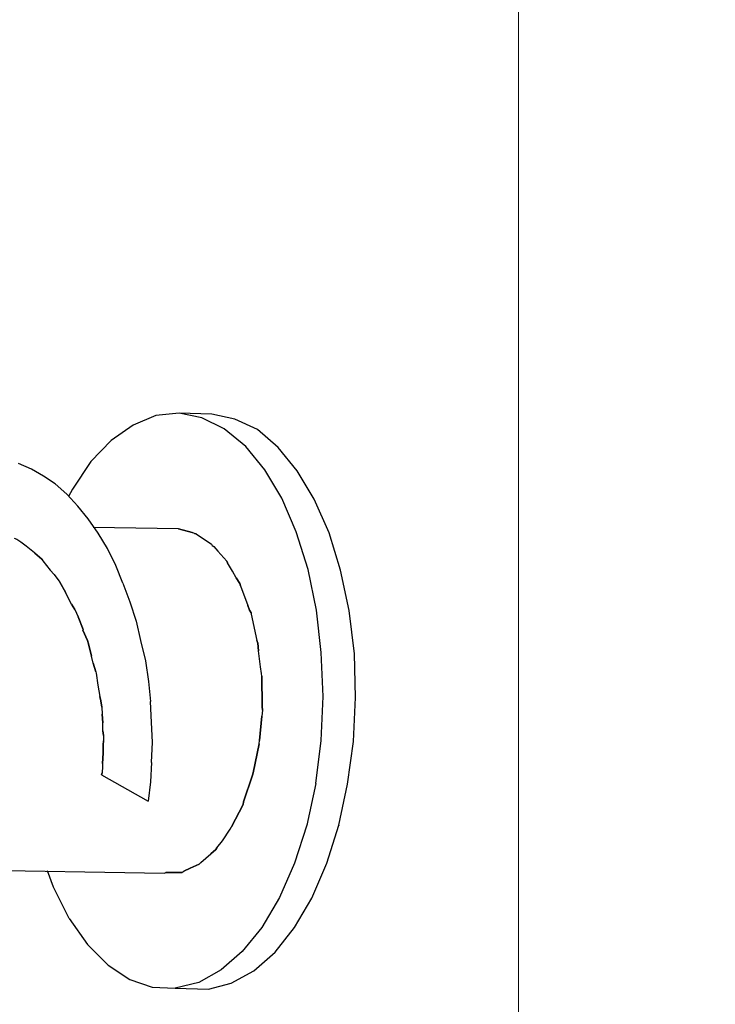
# Model space of a CAD drawing. Units: millimetres. Extents: x 5538 to 53691, y 2765 to 32197.
# Drawn here: x 27964 to 28028, y 14181 to 14271 of the extents above; entities that cross this region are included whole.
import ezdxf

# ---------------------------------------------------------------- set-up
doc = ezdxf.new("R2010")
doc.units = ezdxf.units.MM
doc.header["$LTSCALE"] = 0.1
doc.layers.get('0').update_dxf_attribs({"lineweight": 0})
doc.layers.add('1- FORMATO', color=7, linetype='Continuous', lineweight=5)
doc.layers.add('Layer 1', color=7, linetype='Continuous')
doc.styles.get("Standard").update_dxf_attribs({"font": 'arial.ttf'})

msp = doc.modelspace()

# ---------------------------------------------------------------- linework, layer by layer
at = {"lineweight": 20}
msp.add_lwpolyline([(25811.446, 14395.955), (28009.852, 14395.955), (28009.852, 14142.125), (25811.446, 14142.125)], close=True, dxfattribs=at)
at = {"layer": '1- FORMATO', "lineweight": 0}
msp.add_lwpolyline([(24992.69, 13768.002), (28009.852, 13768.002), (28009.852, 15883.593), (24992.69, 15883.593)], close=True, dxfattribs=at)
at = {"layer": 'Layer 1'}
for points, knots in [([(27980.907, 14234.217), (27980.907, 14234.217), (27978.857, 14234.644), (27978.857, 14234.644), (27978.857, 14234.644), (27978.857, 14234.644), (27976.717, 14234.44), (27976.717, 14234.44), (27976.717, 14234.44), (27976.717, 14234.44), (27974.629, 14233.563), (27974.629, 14233.563), (27974.629, 14233.563), (27974.629, 14233.563), (27972.635, 14232.161), (27972.635, 14232.161), (27972.635, 14232.161), (27972.635, 14232.161), (27970.768, 14230.222), (27970.768, 14230.222), (27970.768, 14230.222), (27970.768, 14230.222), (27969.093, 14227.692), (27969.093, 14227.692), (27969.093, 14227.692), (27969.093, 14227.692), (27968.72, 14227.017), (27968.72, 14227.017)], [0, 0, 0, 0, 0.142857, 0.142857, 0.142857, 0.142857, 0.285714, 0.285714, 0.285714, 0.285714, 0.428571, 0.428571, 0.428571, 0.428571, 0.571429, 0.571429, 0.571429, 0.571429, 0.714286, 0.714286, 0.714286, 0.714286, 0.857143, 0.857143, 0.857143, 0.857143, 1, 1, 1, 1]), ([(27967.523, 14228.185), (27967.523, 14228.185), (27968.588, 14227.246), (27968.588, 14227.246), (27968.588, 14227.246), (27968.588, 14227.246), (27969.569, 14226.135), (27969.569, 14226.135)], [0, 0, 0, 0, 0.5, 0.5, 0.5, 0.5, 1, 1, 1, 1]), ([(27963.776, 14223.229), (27963.776, 14223.229), (27964.018, 14223.126), (27964.018, 14223.126), (27964.018, 14223.126), (27964.018, 14223.126), (27964.377, 14222.877), (27964.377, 14222.877)], [0, 0, 0, 0, 0.5, 0.5, 0.5, 0.5, 1, 1, 1, 1]), ([(27980.231, 14223.656), (27980.231, 14223.656), (27980.023, 14223.75), (27980.023, 14223.75), (27980.023, 14223.75), (27980.023, 14223.75), (27978.797, 14224.075), (27978.797, 14224.075)], [0, 0, 0, 0, 0.5, 0.5, 0.5, 0.5, 1, 1, 1, 1]), ([(27980.412, 14223.608), (27980.412, 14223.608), (27980.231, 14223.656), (27980.231, 14223.656), (27980.231, 14223.656), (27980.231, 14223.656), (27980.023, 14223.75), (27980.023, 14223.75)], [0, 0, 0, 0, 0.5, 0.5, 0.5, 0.5, 1, 1, 1, 1]), ([(27980.412, 14223.608), (27980.412, 14223.608), (27981.784, 14222.665), (27981.784, 14222.665), (27981.784, 14222.665), (27981.784, 14222.665), (27981.872, 14222.564), (27981.872, 14222.564), (27981.872, 14222.564), (27981.872, 14222.564), (27981.998, 14222.453), (27981.998, 14222.453)], [0, 0, 0, 0, 0.333333, 0.333333, 0.333333, 0.333333, 0.666667, 0.666667, 0.666667, 0.666667, 1, 1, 1, 1]), ([(27964.018, 14223.126), (27964.018, 14223.126), (27964.377, 14222.877), (27964.377, 14222.877), (27964.377, 14222.877), (27964.377, 14222.877), (27964.861, 14222.516), (27964.861, 14222.516)], [0, 0, 0, 0, 0.5, 0.5, 0.5, 0.5, 1, 1, 1, 1]), ([(27964.377, 14222.877), (27964.377, 14222.877), (27964.861, 14222.516), (27964.861, 14222.516), (27964.861, 14222.516), (27964.861, 14222.516), (27965.632, 14221.926), (27965.632, 14221.926), (27965.632, 14221.926), (27965.632, 14221.926), (27965.649, 14221.844), (27965.649, 14221.844)], [0, 0, 0, 0, 0.333333, 0.333333, 0.333333, 0.333333, 0.666667, 0.666667, 0.666667, 0.666667, 1, 1, 1, 1]), ([(27981.872, 14222.564), (27981.872, 14222.564), (27981.998, 14222.453), (27981.998, 14222.453), (27981.998, 14222.453), (27981.998, 14222.453), (27982.391, 14222.041), (27982.391, 14222.041), (27982.391, 14222.041), (27982.391, 14222.041), (27983.193, 14221.132), (27983.193, 14221.132)], [0, 0, 0, 0, 0.333333, 0.333333, 0.333333, 0.333333, 0.666667, 0.666667, 0.666667, 0.666667, 1, 1, 1, 1]), ([(27966.275, 14221.292), (27966.275, 14221.292), (27965.649, 14221.844), (27965.649, 14221.844), (27965.649, 14221.844), (27965.649, 14221.844), (27965.632, 14221.926), (27965.632, 14221.926)], [0, 0, 0, 0, 0.5, 0.5, 0.5, 0.5, 1, 1, 1, 1]), ([(27983.263, 14220.959), (27983.263, 14220.959), (27983.193, 14221.132), (27983.193, 14221.132), (27983.193, 14221.132), (27983.193, 14221.132), (27982.391, 14222.041), (27982.391, 14222.041)], [0, 0, 0, 0, 0.5, 0.5, 0.5, 0.5, 1, 1, 1, 1]), ([(27966.275, 14221.292), (27966.275, 14221.292), (27966.391, 14221.145), (27966.391, 14221.145), (27966.391, 14221.145), (27966.391, 14221.145), (27967.058, 14220.311), (27967.058, 14220.311), (27967.058, 14220.311), (27967.058, 14220.311), (27967.414, 14219.908), (27967.414, 14219.908)], [0, 0, 0, 0, 0.333333, 0.333333, 0.333333, 0.333333, 0.666667, 0.666667, 0.666667, 0.666667, 1, 1, 1, 1]), ([(27984.059, 14219.588), (27984.059, 14219.588), (27983.723, 14220.218), (27983.723, 14220.218), (27983.723, 14220.218), (27983.723, 14220.218), (27983.263, 14220.959), (27983.263, 14220.959)], [0, 0, 0, 0, 0.5, 0.5, 0.5, 0.5, 1, 1, 1, 1]), ([(27967.058, 14220.311), (27967.058, 14220.311), (27967.414, 14219.908), (27967.414, 14219.908), (27967.414, 14219.908), (27967.414, 14219.908), (27967.841, 14219.33), (27967.841, 14219.33)], [0, 0, 0, 0, 0.5, 0.5, 0.5, 0.5, 1, 1, 1, 1]), ([(27967.414, 14219.908), (27967.414, 14219.908), (27967.841, 14219.33), (27967.841, 14219.33), (27967.841, 14219.33), (27967.841, 14219.33), (27967.921, 14219.194), (27967.921, 14219.194)], [0, 0, 0, 0, 0.5, 0.5, 0.5, 0.5, 1, 1, 1, 1]), ([(27991.328, 14200.817), (27991.328, 14200.817), (27991.827, 14204.74), (27991.827, 14204.74), (27991.827, 14204.74), (27991.827, 14204.74), (27992.002, 14208.751), (27992.002, 14208.751), (27992.002, 14208.751), (27992.002, 14208.751), (27991.834, 14212.775), (27991.834, 14212.775), (27991.834, 14212.775), (27991.834, 14212.775), (27991.39, 14216.64), (27991.39, 14216.64), (27991.39, 14216.64), (27991.39, 14216.64), (27990.636, 14220.356), (27990.636, 14220.356)], [0, 0, 0, 0, 0.2, 0.2, 0.2, 0.2, 0.4, 0.4, 0.4, 0.4, 0.6, 0.6, 0.6, 0.6, 0.8, 0.8, 0.8, 0.8, 1, 1, 1, 1]), ([(27967.841, 14219.33), (27967.841, 14219.33), (27967.921, 14219.194), (27967.921, 14219.194), (27967.921, 14219.194), (27967.921, 14219.194), (27968.451, 14218.28), (27968.451, 14218.28)], [0, 0, 0, 0, 0.5, 0.5, 0.5, 0.5, 1, 1, 1, 1]), ([(27968.83, 14217.523), (27968.83, 14217.523), (27968.451, 14218.28), (27968.451, 14218.28), (27968.451, 14218.28), (27968.451, 14218.28), (27967.921, 14219.194), (27967.921, 14219.194)], [0, 0, 0, 0, 0.5, 0.5, 0.5, 0.5, 1, 1, 1, 1]), ([(27973.699, 14219.129), (27973.699, 14219.129), (27974.327, 14217.418), (27974.327, 14217.418), (27974.327, 14217.418), (27974.327, 14217.418), (27974.9, 14215.643), (27974.9, 14215.643)], [0, 0, 0, 0, 0.5, 0.5, 0.5, 0.5, 1, 1, 1, 1]), ([(27984.059, 14219.588), (27984.059, 14219.588), (27984.386, 14219.077), (27984.386, 14219.077), (27984.386, 14219.077), (27984.386, 14219.077), (27984.447, 14218.867), (27984.447, 14218.867), (27984.447, 14218.867), (27984.447, 14218.867), (27985.128, 14217.064), (27985.128, 14217.064)], [0, 0, 0, 0, 0.333333, 0.333333, 0.333333, 0.333333, 0.666667, 0.666667, 0.666667, 0.666667, 1, 1, 1, 1]), ([(27984.447, 14218.867), (27984.447, 14218.867), (27985.128, 14217.064), (27985.128, 14217.064), (27985.128, 14217.064), (27985.128, 14217.064), (27985.284, 14216.637), (27985.284, 14216.637)], [0, 0, 0, 0, 0.5, 0.5, 0.5, 0.5, 1, 1, 1, 1]), ([(27969.015, 14217.204), (27969.015, 14217.204), (27968.83, 14217.523), (27968.83, 14217.523), (27968.83, 14217.523), (27968.83, 14217.523), (27968.451, 14218.28), (27968.451, 14218.28)], [0, 0, 0, 0, 0.5, 0.5, 0.5, 0.5, 1, 1, 1, 1]), ([(27969.307, 14216.702), (27969.307, 14216.702), (27969.015, 14217.204), (27969.015, 14217.204), (27969.015, 14217.204), (27969.015, 14217.204), (27968.83, 14217.523), (27968.83, 14217.523)], [0, 0, 0, 0, 0.5, 0.5, 0.5, 0.5, 1, 1, 1, 1]), ([(27969.015, 14217.204), (27969.015, 14217.204), (27969.307, 14216.702), (27969.307, 14216.702), (27969.307, 14216.702), (27969.307, 14216.702), (27969.598, 14216.045), (27969.598, 14216.045)], [0, 0, 0, 0, 0.5, 0.5, 0.5, 0.5, 1, 1, 1, 1]), ([(27969.307, 14216.702), (27969.307, 14216.702), (27969.598, 14216.045), (27969.598, 14216.045), (27969.598, 14216.045), (27969.598, 14216.045), (27970.06, 14214.878), (27970.06, 14214.878), (27970.06, 14214.878), (27970.06, 14214.878), (27970.041, 14214.807), (27970.041, 14214.807)], [0, 0, 0, 0, 0.333333, 0.333333, 0.333333, 0.333333, 0.666667, 0.666667, 0.666667, 0.666667, 1, 1, 1, 1]), ([(27985.284, 14216.637), (27985.284, 14216.637), (27985.417, 14216.408), (27985.417, 14216.408), (27985.417, 14216.408), (27985.417, 14216.408), (27985.425, 14216.291), (27985.425, 14216.291)], [0, 0, 0, 0, 0.5, 0.5, 0.5, 0.5, 1, 1, 1, 1]), ([(27985.417, 14216.408), (27985.417, 14216.408), (27985.425, 14216.291), (27985.425, 14216.291), (27985.425, 14216.291), (27985.425, 14216.291), (27985.943, 14213.874), (27985.943, 14213.874)], [0, 0, 0, 0, 0.5, 0.5, 0.5, 0.5, 1, 1, 1, 1]), ([(27985.425, 14216.291), (27985.425, 14216.291), (27985.943, 14213.874), (27985.943, 14213.874), (27985.943, 14213.874), (27985.943, 14213.874), (27986.03, 14213.618), (27986.03, 14213.618), (27986.03, 14213.618), (27986.03, 14213.618), (27986.083, 14212.947), (27986.083, 14212.947)], [0, 0, 0, 0, 0.333333, 0.333333, 0.333333, 0.333333, 0.666667, 0.666667, 0.666667, 0.666667, 1, 1, 1, 1]), ([(27974.9, 14215.643), (27974.9, 14215.643), (27975.318, 14213.871), (27975.318, 14213.871), (27975.318, 14213.871), (27975.318, 14213.871), (27975.753, 14212.017), (27975.753, 14212.017)], [0, 0, 0, 0, 0.5, 0.5, 0.5, 0.5, 1, 1, 1, 1]), ([(27970.06, 14214.878), (27970.06, 14214.878), (27970.041, 14214.807), (27970.041, 14214.807), (27970.041, 14214.807), (27970.041, 14214.807), (27970.454, 14213.886), (27970.454, 14213.886), (27970.454, 14213.886), (27970.454, 14213.886), (27970.568, 14213.586), (27970.568, 14213.586), (27970.568, 14213.586), (27970.568, 14213.586), (27970.841, 14212.431), (27970.841, 14212.431)], [0, 0, 0, 0, 0.25, 0.25, 0.25, 0.25, 0.5, 0.5, 0.5, 0.5, 0.75, 0.75, 0.75, 0.75, 1, 1, 1, 1]), ([(27970.841, 14212.431), (27970.841, 14212.431), (27970.568, 14213.586), (27970.568, 14213.586), (27970.568, 14213.586), (27970.568, 14213.586), (27970.454, 14213.886), (27970.454, 14213.886)], [0, 0, 0, 0, 0.5, 0.5, 0.5, 0.5, 1, 1, 1, 1]), ([(27986.271, 14211.468), (27986.271, 14211.468), (27986.083, 14212.947), (27986.083, 14212.947), (27986.083, 14212.947), (27986.083, 14212.947), (27986.03, 14213.618), (27986.03, 14213.618)], [0, 0, 0, 0, 0.5, 0.5, 0.5, 0.5, 1, 1, 1, 1]), ([(27971.237, 14211.012), (27971.237, 14211.012), (27970.986, 14211.813), (27970.986, 14211.813), (27970.986, 14211.813), (27970.986, 14211.813), (27970.841, 14212.431), (27970.841, 14212.431)], [0, 0, 0, 0, 0.5, 0.5, 0.5, 0.5, 1, 1, 1, 1]), ([(27970.986, 14211.813), (27970.986, 14211.813), (27971.237, 14211.012), (27971.237, 14211.012), (27971.237, 14211.012), (27971.237, 14211.012), (27971.244, 14210.894), (27971.244, 14210.894)], [0, 0, 0, 0, 0.5, 0.5, 0.5, 0.5, 1, 1, 1, 1]), ([(27975.753, 14212.017), (27975.753, 14212.017), (27976.025, 14210.129), (27976.025, 14210.129), (27976.025, 14210.129), (27976.025, 14210.129), (27976.235, 14208.295), (27976.235, 14208.295)], [0, 0, 0, 0, 0.5, 0.5, 0.5, 0.5, 1, 1, 1, 1]), ([(27971.237, 14211.012), (27971.237, 14211.012), (27971.244, 14210.894), (27971.244, 14210.894), (27971.244, 14210.894), (27971.244, 14210.894), (27971.419, 14209.805), (27971.419, 14209.805)], [0, 0, 0, 0, 0.5, 0.5, 0.5, 0.5, 1, 1, 1, 1]), ([(27971.244, 14210.894), (27971.244, 14210.894), (27971.419, 14209.805), (27971.419, 14209.805), (27971.419, 14209.805), (27971.419, 14209.805), (27971.603, 14208.752), (27971.603, 14208.752)], [0, 0, 0, 0, 0.5, 0.5, 0.5, 0.5, 1, 1, 1, 1]), ([(27986.395, 14210.624), (27986.395, 14210.624), (27986.38, 14210.86), (27986.38, 14210.86), (27986.38, 14210.86), (27986.38, 14210.86), (27986.271, 14211.468), (27986.271, 14211.468)], [0, 0, 0, 0, 0.5, 0.5, 0.5, 0.5, 1, 1, 1, 1]), ([(27971.419, 14209.805), (27971.419, 14209.805), (27971.603, 14208.752), (27971.603, 14208.752), (27971.603, 14208.752), (27971.603, 14208.752), (27971.698, 14208.378), (27971.698, 14208.378), (27971.698, 14208.378), (27971.698, 14208.378), (27971.771, 14207.78), (27971.771, 14207.78), (27971.771, 14207.78), (27971.771, 14207.78), (27971.798, 14207.155), (27971.798, 14207.155)], [0, 0, 0, 0, 0.25, 0.25, 0.25, 0.25, 0.5, 0.5, 0.5, 0.5, 0.75, 0.75, 0.75, 0.75, 1, 1, 1, 1]), ([(27986.395, 14210.624), (27986.395, 14210.624), (27986.427, 14207.833), (27986.427, 14207.833), (27986.427, 14207.833), (27986.427, 14207.833), (27986.459, 14207.516), (27986.459, 14207.516), (27986.459, 14207.516), (27986.459, 14207.516), (27986.388, 14206.956), (27986.388, 14206.956)], [0, 0, 0, 0, 0.333333, 0.333333, 0.333333, 0.333333, 0.666667, 0.666667, 0.666667, 0.666667, 1, 1, 1, 1]), ([(27971.771, 14207.78), (27971.771, 14207.78), (27971.698, 14208.378), (27971.698, 14208.378), (27971.698, 14208.378), (27971.698, 14208.378), (27971.603, 14208.752), (27971.603, 14208.752)], [0, 0, 0, 0, 0.5, 0.5, 0.5, 0.5, 1, 1, 1, 1]), ([(27976.3, 14202.716), (27976.3, 14202.716), (27976.409, 14204.58), (27976.409, 14204.58), (27976.409, 14204.58), (27976.409, 14204.58), (27976.307, 14206.384), (27976.307, 14206.384), (27976.307, 14206.384), (27976.307, 14206.384), (27976.235, 14208.295), (27976.235, 14208.295)], [0, 0, 0, 0, 0.333333, 0.333333, 0.333333, 0.333333, 0.666667, 0.666667, 0.666667, 0.666667, 1, 1, 1, 1]), ([(27971.771, 14207.78), (27971.771, 14207.78), (27971.798, 14207.155), (27971.798, 14207.155), (27971.798, 14207.155), (27971.798, 14207.155), (27971.86, 14206.366), (27971.86, 14206.366)], [0, 0, 0, 0, 0.5, 0.5, 0.5, 0.5, 1, 1, 1, 1]), ([(27986.459, 14207.516), (27986.459, 14207.516), (27986.388, 14206.956), (27986.388, 14206.956), (27986.388, 14206.956), (27986.388, 14206.956), (27986.184, 14204.73), (27986.184, 14204.73)], [0, 0, 0, 0, 0.5, 0.5, 0.5, 0.5, 1, 1, 1, 1]), ([(27971.933, 14205.187), (27971.933, 14205.187), (27971.857, 14205.632), (27971.857, 14205.632), (27971.857, 14205.632), (27971.857, 14205.632), (27971.86, 14206.366), (27971.86, 14206.366)], [0, 0, 0, 0, 0.5, 0.5, 0.5, 0.5, 1, 1, 1, 1]), ([(27971.857, 14205.632), (27971.857, 14205.632), (27971.933, 14205.187), (27971.933, 14205.187), (27971.933, 14205.187), (27971.933, 14205.187), (27971.927, 14204.725), (27971.927, 14204.725)], [0, 0, 0, 0, 0.5, 0.5, 0.5, 0.5, 1, 1, 1, 1]), ([(27971.933, 14205.187), (27971.933, 14205.187), (27971.927, 14204.725), (27971.927, 14204.725), (27971.927, 14204.725), (27971.927, 14204.725), (27971.903, 14204.345), (27971.903, 14204.345), (27971.903, 14204.345), (27971.903, 14204.345), (27971.891, 14203.575), (27971.891, 14203.575), (27971.891, 14203.575), (27971.891, 14203.575), (27971.833, 14202.625), (27971.833, 14202.625), (27971.833, 14202.625), (27971.833, 14202.625), (27971.838, 14202.353), (27971.838, 14202.353)], [0, 0, 0, 0, 0.2, 0.2, 0.2, 0.2, 0.4, 0.4, 0.4, 0.4, 0.6, 0.6, 0.6, 0.6, 0.8, 0.8, 0.8, 0.8, 1, 1, 1, 1]), ([(27971.833, 14202.625), (27971.833, 14202.625), (27971.891, 14203.575), (27971.891, 14203.575), (27971.891, 14203.575), (27971.891, 14203.575), (27971.903, 14204.345), (27971.903, 14204.345), (27971.903, 14204.345), (27971.903, 14204.345), (27971.927, 14204.725), (27971.927, 14204.725)], [0, 0, 0, 0, 0.333333, 0.333333, 0.333333, 0.333333, 0.666667, 0.666667, 0.666667, 0.666667, 1, 1, 1, 1]), ([(27986.144, 14204.432), (27986.144, 14204.432), (27985.599, 14201.795), (27985.599, 14201.795), (27985.599, 14201.795), (27985.599, 14201.795), (27985.542, 14201.578), (27985.542, 14201.578), (27985.542, 14201.578), (27985.542, 14201.578), (27984.736, 14199.126), (27984.736, 14199.126)], [0, 0, 0, 0, 0.333333, 0.333333, 0.333333, 0.333333, 0.666667, 0.666667, 0.666667, 0.666667, 1, 1, 1, 1]), ([(27993.447, 14197.009), (27993.447, 14197.009), (27994.244, 14200.739), (27994.244, 14200.739), (27994.244, 14200.739), (27994.244, 14200.739), (27994.778, 14204.653), (27994.778, 14204.653)], [0, 0, 0, 0, 0.5, 0.5, 0.5, 0.5, 1, 1, 1, 1]), ([(27971.833, 14202.625), (27971.833, 14202.625), (27971.838, 14202.353), (27971.838, 14202.353), (27971.838, 14202.353), (27971.838, 14202.353), (27971.803, 14201.782), (27971.803, 14201.782)], [0, 0, 0, 0, 0.5, 0.5, 0.5, 0.5, 1, 1, 1, 1]), ([(27976.3, 14202.716), (27976.3, 14202.716), (27976.22, 14200.96), (27976.22, 14200.96), (27976.22, 14200.96), (27976.22, 14200.96), (27976.024, 14199.196), (27976.024, 14199.196)], [0, 0, 0, 0, 0.5, 0.5, 0.5, 0.5, 1, 1, 1, 1]), ([(27971.838, 14202.353), (27971.838, 14202.353), (27971.803, 14201.782), (27971.803, 14201.782), (27971.803, 14201.782), (27971.803, 14201.782), (27971.756, 14201.603), (27971.756, 14201.603), (27971.756, 14201.603), (27971.756, 14201.603), (27976.024, 14199.196), (27976.024, 14199.196)], [0, 0, 0, 0, 0.333333, 0.333333, 0.333333, 0.333333, 0.666667, 0.666667, 0.666667, 0.666667, 1, 1, 1, 1]), ([(27984.736, 14199.126), (27984.736, 14199.126), (27984.679, 14198.909), (27984.679, 14198.909), (27984.679, 14198.909), (27984.679, 14198.909), (27983.636, 14196.868), (27983.636, 14196.868)], [0, 0, 0, 0, 0.5, 0.5, 0.5, 0.5, 1, 1, 1, 1]), ([(27982.276, 14194.949), (27982.276, 14194.949), (27982.793, 14195.584), (27982.793, 14195.584), (27982.793, 14195.584), (27982.793, 14195.584), (27983.496, 14196.634), (27983.496, 14196.634)], [0, 0, 0, 0, 0.5, 0.5, 0.5, 0.5, 1, 1, 1, 1]), ([(27982.793, 14195.584), (27982.793, 14195.584), (27983.496, 14196.634), (27983.496, 14196.634), (27983.496, 14196.634), (27983.496, 14196.634), (27983.636, 14196.868), (27983.636, 14196.868)], [0, 0, 0, 0, 0.5, 0.5, 0.5, 0.5, 1, 1, 1, 1]), ([(27980.835, 14193.593), (27980.835, 14193.593), (27981.743, 14194.395), (27981.743, 14194.395), (27981.743, 14194.395), (27981.743, 14194.395), (27982.193, 14194.778), (27982.193, 14194.778)], [0, 0, 0, 0, 0.5, 0.5, 0.5, 0.5, 1, 1, 1, 1]), ([(27982.276, 14194.949), (27982.276, 14194.949), (27982.193, 14194.778), (27982.193, 14194.778), (27982.193, 14194.778), (27982.193, 14194.778), (27981.743, 14194.395), (27981.743, 14194.395)], [0, 0, 0, 0, 0.5, 0.5, 0.5, 0.5, 1, 1, 1, 1]), ([(27979.849, 14193.081), (27979.849, 14193.081), (27980.679, 14193.44), (27980.679, 14193.44), (27980.679, 14193.44), (27980.679, 14193.44), (27980.835, 14193.593), (27980.835, 14193.593), (27980.835, 14193.593), (27980.835, 14193.593), (27981.743, 14194.395), (27981.743, 14194.395)], [0, 0, 0, 0, 0.333333, 0.333333, 0.333333, 0.333333, 0.666667, 0.666667, 0.666667, 0.666667, 1, 1, 1, 1]), ([(27968.779, 14188.484), (27968.779, 14188.484), (27967.37, 14191.33), (27967.37, 14191.33), (27967.37, 14191.33), (27967.37, 14191.33), (27966.802, 14192.833), (27966.802, 14192.833)], [0, 0, 0, 0, 0.5, 0.5, 0.5, 0.5, 1, 1, 1, 1]), ([(27979.183, 14192.755), (27979.183, 14192.755), (27979.128, 14192.693), (27979.128, 14192.693), (27979.128, 14192.693), (27979.128, 14192.693), (27977.615, 14192.669), (27977.615, 14192.669)], [0, 0, 0, 0, 0.5, 0.5, 0.5, 0.5, 1, 1, 1, 1]), ([(27979.128, 14192.693), (27979.128, 14192.693), (27979.183, 14192.755), (27979.183, 14192.755), (27979.183, 14192.755), (27979.183, 14192.755), (27979.275, 14192.809), (27979.275, 14192.809)], [0, 0, 0, 0, 0.5, 0.5, 0.5, 0.5, 1, 1, 1, 1]), ([(27979.183, 14192.755), (27979.183, 14192.755), (27979.275, 14192.809), (27979.275, 14192.809), (27979.275, 14192.809), (27979.275, 14192.809), (27979.849, 14193.081), (27979.849, 14193.081)], [0, 0, 0, 0, 0.5, 0.5, 0.5, 0.5, 1, 1, 1, 1]), ([(27980.679, 14193.44), (27980.679, 14193.44), (27979.849, 14193.081), (27979.849, 14193.081), (27979.849, 14193.081), (27979.849, 14193.081), (27979.275, 14192.809), (27979.275, 14192.809)], [0, 0, 0, 0, 0.5, 0.5, 0.5, 0.5, 1, 1, 1, 1]), ([(27976.388, 14182.216), (27976.388, 14182.216), (27978.488, 14182.123), (27978.488, 14182.123), (27978.488, 14182.123), (27978.488, 14182.123), (27981.513, 14182.016), (27981.513, 14182.016)], [0, 0, 0, 0, 0.5, 0.5, 0.5, 0.5, 1, 1, 1, 1])]:
    msp.add_open_spline(points, degree=3, knots=knots, dxfattribs=at)
for points in [[(27981.844, 14234.548), (27981.844, 14234.548), (27978.857, 14234.644), (27978.857, 14234.644)], [(27982.958, 14233.209), (27982.958, 14233.209), (27980.907, 14234.217), (27980.907, 14234.217)], [(27983.93, 14234.111), (27983.93, 14234.111), (27981.844, 14234.548), (27981.844, 14234.548)], [(27985.991, 14233.14), (27985.991, 14233.14), (27983.93, 14234.111), (27983.93, 14234.111)], [(27984.927, 14231.605), (27984.927, 14231.605), (27982.958, 14233.209), (27982.958, 14233.209)], [(27987.879, 14231.518), (27987.879, 14231.518), (27985.991, 14233.14), (27985.991, 14233.14)], [(27986.682, 14229.479), (27986.682, 14229.479), (27984.927, 14231.605), (27984.927, 14231.605)], [(27989.634, 14229.392), (27989.634, 14229.392), (27987.879, 14231.518), (27987.879, 14231.518)], [(27965.333, 14229.538), (27965.333, 14229.538), (27964.153, 14230.045), (27964.153, 14230.045)], [(27966.438, 14228.898), (27966.438, 14228.898), (27965.333, 14229.538), (27965.333, 14229.538)], [(27967.523, 14228.185), (27967.523, 14228.185), (27966.438, 14228.898), (27966.438, 14228.898)], [(27988.23, 14226.866), (27988.23, 14226.866), (27986.682, 14229.479), (27986.682, 14229.479)], [(27991.182, 14226.779), (27991.182, 14226.779), (27989.634, 14229.392), (27989.634, 14229.392)], [(27989.545, 14223.813), (27989.545, 14223.813), (27988.23, 14226.866), (27988.23, 14226.866)], [(27970.539, 14224.99), (27970.539, 14224.99), (27969.569, 14226.135), (27969.569, 14226.135)], [(27992.569, 14223.707), (27992.569, 14223.707), (27991.182, 14226.779), (27991.182, 14226.779)], [(27971.427, 14223.673), (27971.427, 14223.673), (27970.539, 14224.99), (27970.539, 14224.99)], [(27978.797, 14224.075), (27978.797, 14224.075), (27970.99, 14224.213), (27970.99, 14224.213)], [(27972.295, 14222.283), (27972.295, 14222.283), (27971.427, 14223.673), (27971.427, 14223.673)], [(27978.797, 14224.075), (27978.797, 14224.075), (27980.023, 14223.75), (27980.023, 14223.75)], [(27980.231, 14223.656), (27980.231, 14223.656), (27980.412, 14223.608), (27980.412, 14223.608)], [(27980.412, 14223.608), (27980.412, 14223.608), (27980.412, 14223.608), (27980.412, 14223.608)], [(27980.412, 14223.608), (27980.412, 14223.608), (27981.784, 14222.665), (27981.784, 14222.665)], [(27990.636, 14220.356), (27990.636, 14220.356), (27989.545, 14223.813), (27989.545, 14223.813)], [(27993.598, 14220.304), (27993.598, 14220.304), (27992.569, 14223.707), (27992.569, 14223.707)], [(27964.861, 14222.516), (27964.861, 14222.516), (27965.632, 14221.926), (27965.632, 14221.926)], [(27981.784, 14222.665), (27981.784, 14222.665), (27981.872, 14222.564), (27981.872, 14222.564)], [(27981.998, 14222.453), (27981.998, 14222.453), (27982.391, 14222.041), (27982.391, 14222.041)], [(27965.649, 14221.844), (27965.649, 14221.844), (27966.275, 14221.292), (27966.275, 14221.292)], [(27973.043, 14220.732), (27973.043, 14220.732), (27972.295, 14222.283), (27972.295, 14222.283)], [(27966.275, 14221.292), (27966.275, 14221.292), (27966.391, 14221.145), (27966.391, 14221.145)], [(27966.391, 14221.145), (27966.391, 14221.145), (27967.058, 14220.311), (27967.058, 14220.311)], [(27973.699, 14219.129), (27973.699, 14219.129), (27973.043, 14220.732), (27973.043, 14220.732)], [(27983.193, 14221.132), (27983.193, 14221.132), (27983.263, 14220.959), (27983.263, 14220.959)], [(27983.723, 14220.218), (27983.723, 14220.218), (27983.263, 14220.959), (27983.263, 14220.959)], [(27984.059, 14219.588), (27984.059, 14219.588), (27983.723, 14220.218), (27983.723, 14220.218)], [(27994.397, 14216.616), (27994.397, 14216.616), (27993.598, 14220.304), (27993.598, 14220.304)], [(27984.386, 14219.077), (27984.386, 14219.077), (27984.059, 14219.588), (27984.059, 14219.588)], [(27984.447, 14218.867), (27984.447, 14218.867), (27984.386, 14219.077), (27984.386, 14219.077)], [(27985.284, 14216.637), (27985.284, 14216.637), (27985.128, 14217.064), (27985.128, 14217.064)], [(27970.06, 14214.878), (27970.06, 14214.878), (27969.598, 14216.045), (27969.598, 14216.045)], [(27985.417, 14216.408), (27985.417, 14216.408), (27985.284, 14216.637), (27985.284, 14216.637)], [(27994.857, 14212.669), (27994.857, 14212.669), (27994.397, 14216.616), (27994.397, 14216.616)], [(27970.454, 14213.886), (27970.454, 14213.886), (27970.041, 14214.807), (27970.041, 14214.807)], [(27986.03, 14213.618), (27986.03, 14213.618), (27985.943, 14213.874), (27985.943, 14213.874)], [(27970.986, 14211.813), (27970.986, 14211.813), (27970.841, 14212.431), (27970.841, 14212.431)], [(27986.271, 14211.468), (27986.271, 14211.468), (27986.083, 14212.947), (27986.083, 14212.947)], [(27994.954, 14208.664), (27994.954, 14208.664), (27994.857, 14212.669), (27994.857, 14212.669)], [(27986.38, 14210.86), (27986.38, 14210.86), (27986.271, 14211.468), (27986.271, 14211.468)], [(27986.395, 14210.624), (27986.395, 14210.624), (27986.38, 14210.86), (27986.38, 14210.86)], [(27986.427, 14207.833), (27986.427, 14207.833), (27986.395, 14210.624), (27986.395, 14210.624)], [(27994.778, 14204.653), (27994.778, 14204.653), (27994.954, 14208.664), (27994.954, 14208.664)], [(27971.86, 14206.366), (27971.86, 14206.366), (27971.798, 14207.155), (27971.798, 14207.155)], [(27986.459, 14207.516), (27986.459, 14207.516), (27986.427, 14207.833), (27986.427, 14207.833)], [(27971.857, 14205.632), (27971.857, 14205.632), (27971.86, 14206.366), (27971.86, 14206.366)], [(27986.184, 14204.73), (27986.184, 14204.73), (27986.388, 14206.956), (27986.388, 14206.956)], [(27985.599, 14201.795), (27985.599, 14201.795), (27986.144, 14204.432), (27986.144, 14204.432)], [(27986.144, 14204.432), (27986.144, 14204.432), (27986.184, 14204.73), (27986.184, 14204.73)], [(27986.144, 14204.432), (27986.144, 14204.432), (27986.184, 14204.73), (27986.184, 14204.73)], [(27971.756, 14201.603), (27971.756, 14201.603), (27971.803, 14201.782), (27971.803, 14201.782)], [(27985.542, 14201.578), (27985.542, 14201.578), (27985.599, 14201.795), (27985.599, 14201.795)], [(27984.736, 14199.126), (27984.736, 14199.126), (27985.542, 14201.578), (27985.542, 14201.578)], [(27991.328, 14200.817), (27991.328, 14200.817), (27990.512, 14197.015), (27990.512, 14197.015)], [(27976.024, 14199.196), (27976.024, 14199.196), (27976.024, 14199.196), (27976.024, 14199.196)], [(27984.679, 14198.909), (27984.679, 14198.909), (27984.736, 14199.126), (27984.736, 14199.126)], [(27983.636, 14196.868), (27983.636, 14196.868), (27984.679, 14198.909), (27984.679, 14198.909)], [(27983.496, 14196.634), (27983.496, 14196.634), (27983.636, 14196.868), (27983.636, 14196.868)], [(27990.512, 14197.015), (27990.512, 14197.015), (27989.394, 14193.525), (27989.394, 14193.525)], [(27990.531, 14197.087), (27990.531, 14197.087), (27990.512, 14197.015), (27990.512, 14197.015)], [(27992.329, 14193.52), (27992.329, 14193.52), (27993.447, 14197.009), (27993.447, 14197.009)], [(27993.447, 14197.009), (27993.447, 14197.009), (27993.438, 14196.973), (27993.438, 14196.973)], [(27982.276, 14194.949), (27982.276, 14194.949), (27982.793, 14195.584), (27982.793, 14195.584)], [(27982.193, 14194.778), (27982.193, 14194.778), (27982.276, 14194.949), (27982.276, 14194.949)], [(27980.679, 14193.44), (27980.679, 14193.44), (27980.835, 14193.593), (27980.835, 14193.593)], [(27959.295, 14192.931), (27959.295, 14192.931), (27977.488, 14192.626), (27977.488, 14192.626)], [(27977.488, 14192.626), (27977.488, 14192.626), (27977.615, 14192.669), (27977.615, 14192.669)], [(27977.488, 14192.626), (27977.488, 14192.626), (27977.615, 14192.669), (27977.615, 14192.669)], [(27977.615, 14192.669), (27977.615, 14192.669), (27979.128, 14192.693), (27979.128, 14192.693)], [(27989.394, 14193.525), (27989.394, 14193.525), (27988.027, 14190.41), (27988.027, 14190.41)], [(27990.978, 14190.323), (27990.978, 14190.323), (27992.329, 14193.52), (27992.329, 14193.52)], [(27988.027, 14190.41), (27988.027, 14190.41), (27986.411, 14187.671), (27986.411, 14187.671)], [(27989.383, 14187.656), (27989.383, 14187.656), (27990.978, 14190.323), (27990.978, 14190.323)], [(27968.779, 14188.484), (27968.779, 14188.484), (27970.466, 14186.105), (27970.466, 14186.105)], [(27986.411, 14187.671), (27986.411, 14187.671), (27984.587, 14185.45), (27984.587, 14185.45)], [(27987.63, 14185.417), (27987.63, 14185.417), (27989.383, 14187.656), (27989.383, 14187.656)], [(27970.466, 14186.105), (27970.466, 14186.105), (27972.359, 14184.212), (27972.359, 14184.212)], [(27984.587, 14185.45), (27984.587, 14185.45), (27982.679, 14183.793), (27982.679, 14183.793)], [(27985.667, 14183.696), (27985.667, 14183.696), (27987.63, 14185.417), (27987.63, 14185.417)], [(27972.359, 14184.212), (27972.359, 14184.212), (27974.333, 14182.915), (27974.333, 14182.915)], [(27982.679, 14183.793), (27982.679, 14183.793), (27980.633, 14182.636), (27980.633, 14182.636)], [(27983.595, 14182.585), (27983.595, 14182.585), (27985.667, 14183.696), (27985.667, 14183.696)], [(27974.333, 14182.915), (27974.333, 14182.915), (27976.388, 14182.216), (27976.388, 14182.216)], [(27980.633, 14182.636), (27980.633, 14182.636), (27978.488, 14182.123), (27978.488, 14182.123)], [(27981.513, 14182.016), (27981.513, 14182.016), (27983.595, 14182.585), (27983.595, 14182.585)]]:
    msp.add_open_spline(points, degree=3, dxfattribs=at)

# ---------------------------------------------------------------- texts
at = {"lineweight": 5, "char_height": 40, "attachment_point": 1}
for s, insert in [('\\pi-9.3118,l40;{\\fArial|b1|i0|c0|p34;\\H1.125x;Code\\P\\pi106.61,l0;}\\P\\pi19.07,l40;H12', (26594.344, 14378.166)), ('\\pi-58.993,l40;{\\fArial|b1|i0|c0|p34;\\H1.125x;Quantity\\P\\pi106.61,l0;}\\P\\pi53.408,l40;6', (27327.006, 14378.166))]:
    msp.add_mtext_dynamic_manual_height_columns(s, width=213.22844, gutter_width=350.577, heights=[0], dxfattribs=dict(at, insert=insert))

doc.saveas('drawing.dxf')
